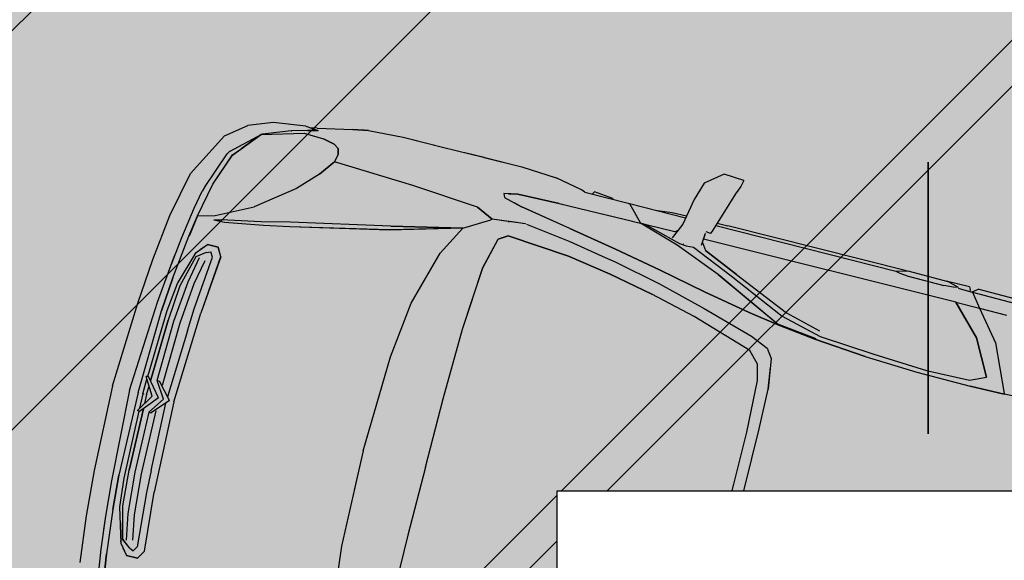
# Model space of a CAD drawing. Extents: x 553170 to 555206, y 6579866 to 6581094.
# Drawn here: x 553858 to 553860, y 6580400 to 6580402 of the extents above; entities that cross this region are included whole.
import ezdxf

# ---------------------------------------------------------------- set-up
doc = ezdxf.new("R2010")
doc.units = 0
doc.header["$MEASUREMENT"] = 0
doc.header["$XCLIPFRAME"] = 2
doc.linetypes.add('KRUUSKILL', pattern=[2, 1, -1])
for name, color, linetype in [('HALJASTUS.K9', 7, 'Continuous'), ('Hoonestusala.K9', 7, 'Continuous'), ('Kontaktvööndi alus.K9', 7, 'Continuous'), ('M__tketid.K9', 7, 'Continuous'), ('Muru', 7, 'Continuous'), ('Parkimine.DP', 7, 'Continuous'), ('Piirangud.K9', 7, 'Continuous'), ('Sihtotstarbed.K9', 7, 'Continuous'), ('Situatsiooniskeem.K9', 7, 'Continuous'), ('TEE.K9', 7, 'Continuous'), ('Uushoonestus.K9', 7, 'Continuous')]:
    doc.layers.add(name, color=color, linetype=linetype)
doc.styles.add('GENERATED_STYLE_1', font='txt', dxfattribs={"width": 0.92})
doc.dimstyles.new('GENERATED_STYLE__1', dxfattribs={"dimtxt": 1.75, "dimasz": 0.57, "dimexe": 0.18, "dimexo": 0, "dimgap": 0.09, "dimtad": 1, "dimdec": 3, "dimzin": 0, "dimdsep": 46, "dimtxsty": 'GENERATED_STYLE_1', "dimblk": 'ARROWHEAD_6', "dimblk1": 'ARROWHEAD_6', "dimblk2": 'ARROWHEAD_6', "dimcen": 0.09, "dimclrd": 7, "dimclre": 7, "dimclrt": 7, "dimadec": 0, "dimazin": 0, "dimtfac": 1, "dimtdec": 4, "dimtmove": 0, "dimatfit": 3, "dimfxl": 0, "dimtolj": 1, "dimtzin": 0, "dimarcsym": 0})
picture_1 = doc.add_image_def('image1.tif', size_in_pixel=(940, 742))
picture_2 = doc.add_image_def('image2.tif', size_in_pixel=(967, 608))
picture_3 = doc.add_image_def('image3.tif', size_in_pixel=(940, 742))

# ---------------------------------------------------------------- blocks, each defined once
blk = doc.blocks.new('Citroen Xsara Picasso_2D')
at = {"layer": 'Parkimine.DP', "linetype": 'Continuous', "lineweight": 35}
blk.add_hatch(color=255, dxfattribs=at).paths.add_polyline_path([(-1.3184, -0.8754), (-1.1588, -0.8659), (-1.0759, -0.8557), (-1.031, -0.8574), (-0.998, -0.8664), (-0.882, -0.8667), (-0.8784, -0.8657), (-0.0751, -0.8711), (-0.0596, -0.8585), (-0.052, -0.859), (-0.0516, -0.8645), (-0.0484, -0.8711), (0.0149, -0.8706), (0.1303, -0.8709), (0.1337, -0.87), (0.6812, -0.8663), (0.6475, -0.9708), (0.6427, -0.9825), (0.6392, -1.0008), (0.6964, -1.0042), (0.7444, -0.9657), (0.7605, -0.9141), (0.7695, -0.8646), (0.8109, -0.8638), (0.8522, -0.8591), (0.9325, -0.8577), (0.98, -0.8575), (0.9814, -0.8601), (1.036, -0.8647), (1.0403, -0.8573), (1.0615, -0.8572), (1.0721, -0.8615), (1.1495, -0.8762), (1.2499, -0.8816), (1.4202, -0.8801), (1.5836, -0.8792), (1.6922, -0.8726), (1.7838, -0.8539), (1.8464, -0.8392), (1.8646, -0.8408), (1.9557, -0.8272), (2.0224, -0.8009), (2.0784, -0.7567), (2.1446, -0.6308), (2.1709, -0.5019), (2.1786, -0.4363), (2.1912, -0.3065), (2.2011, -0.1212), (2.2061, 0), (2.2011, 0.1212), (2.1912, 0.3065), (2.1786, 0.4363), (2.1709, 0.5019), (2.1446, 0.6308), (2.0784, 0.7567), (2.0224, 0.8009), (1.9557, 0.8272), (1.8646, 0.8408), (1.8464, 0.8392), (1.7838, 0.8539), (1.6922, 0.8726), (1.5836, 0.8792), (1.4202, 0.8801), (1.2499, 0.8816), (1.1495, 0.8762), (1.0721, 0.8615), (1.0615, 0.8572), (1.0403, 0.8573), (1.036, 0.8647), (0.9814, 0.8601), (0.98, 0.8575), (0.9325, 0.8577), (0.8522, 0.8591), (0.8109, 0.8638), (0.7695, 0.8646), (0.7605, 0.9141), (0.7444, 0.9657), (0.6964, 1.0042), (0.6392, 1.0008), (0.6427, 0.9825), (0.6475, 0.9708), (0.6812, 0.8663), (0.1337, 0.87), (0.1303, 0.8709), (0.0149, 0.8706), (-0.0484, 0.8711), (-0.0516, 0.8645), (-0.052, 0.859), (-0.0596, 0.8585), (-0.0751, 0.8711), (-0.8784, 0.8657), (-0.882, 0.8667), (-0.998, 0.8664), (-1.031, 0.8574), (-1.0759, 0.8557), (-1.1588, 0.8659), (-1.3184, 0.8754), (-1.4754, 0.8749), (-1.5708, 0.8707), (-1.6932, 0.8609), (-1.75, 0.8495), (-1.8335, 0.8302), (-1.8809, 0.8257), (-1.9429, 0.8021), (-1.9946, 0.7536), (-2.0249, 0.6973), (-2.0443, 0.6353), (-2.0461, 0.5666), (-2.0534, 0.4875), (-2.0646, 0.3111), (-2.0729, 0), (-2.0646, -0.3111), (-2.0534, -0.4875), (-2.0461, -0.5666), (-2.0443, -0.6353), (-2.0249, -0.6973), (-1.9946, -0.7536), (-1.9429, -0.8021), (-1.8809, -0.8257), (-1.8335, -0.8302), (-1.75, -0.8495), (-1.6932, -0.8609), (-1.5708, -0.8707), (-1.4754, -0.8749)], flags=0)
at = {"layer": 'Parkimine.DP', "linetype": 'Continuous'}
for p, q in [((2.1231, 0.4509), (2.1102, 0.5393)), ((2.0954, 0.5205), (2.1043, 0.4601)), ((2.1044, 0.4601), (2.0955, 0.5205)), ((2.1862, 0.3707), (2.1709, 0.5019)), ((2.0037, 0.4258), (2.0175, 0.4502)), ((2.0175, 0.4502), (2.0038, 0.4258)), ((2.0487, 0.4502), (2.0175, 0.4502)), ((2.0175, 0.4502), (2.0487, 0.4502)), ((2.0644, 0.4317), (2.0487, 0.4502)), ((2.0737, 0.4206), (2.0487, 0.4502)), ((2.1186, 0.3353), (2.1044, 0.4601)), ((2.1337, 0.3583), (2.1231, 0.4509)), ((1.4729, 0.2741), (1.4545, 0.434)), ((2.0037, 0.4258), (2.0182, 0.2594)), ((2.0038, 0.4258), (2.0182, 0.2595)), ((2.0261, 0.419), (2.0341, 0.4328)), ((2.0261, 0.419), (2.034, 0.4328)), ((2.0395, 0.2659), (2.0261, 0.419)), ((2.0341, 0.4328), (2.034, 0.4328)), ((2.0462, 0.4279), (2.0341, 0.4328)), ((2.0462, 0.4279), (2.071, 0.4085)), ((2.0462, 0.4278), (2.0711, 0.4085)), ((2.0755, 0.4144), (2.0737, 0.4206)), ((2.1021, 0.323), (2.0737, 0.4206)), ((2.1077, 0.4308), (2.1077, 0.4307)), ((2.1077, 0.4307), (2.1077, 0.4308)), ((1.3006, 0.1975), (1.2974, 0.3996)), ((1.3006, 0.1975), (1.2974, 0.3996)), ((2.0567, 0.335), (2.0435, 0.4048)), ((2.0747, 0.335), (2.0608, 0.4091)), ((2.0681, 0.4108), (2.0681, 0.4107)), ((2.0681, 0.4108), (2.0681, 0.4108)), ((2.071, 0.4085), (2.0941, 0.3182)), ((2.0711, 0.4085), (2.0941, 0.3182)), ((2.1337, 0.3582), (2.1294, 0.3959)), ((2.1962, 0.2424), (2.1862, 0.3707)), ((2.0671, 0.2186), (2.0567, 0.335)), ((2.0852, 0.2186), (2.0747, 0.335)), ((2.1185, 0.3353), (2.126, 0.2382)), ((2.126, 0.2382), (2.1186, 0.3353)), ((2.1428, 0.2583), (2.1337, 0.3583)), ((2.1362, 0.3307), (2.1337, 0.3582)), ((2.0941, 0.3182), (2.1017, 0.2168)), ((2.0941, 0.3182), (2.1017, 0.2169)), ((2.1111, 0.2424), (2.1021, 0.323)), ((1.4806, 0), (1.4729, 0.2741)), ((2.0289, 0), (2.0182, 0.2595)), ((2.0419, 0.2023), (2.0395, 0.2659)), ((2.1576, 0), (2.1428, 0.2583)), ((2.1172, 0.0503), (2.1111, 0.2424)), ((2.1325, 0), (2.126, 0.2382)), ((2.2061, 0), (2.1962, 0.2424)), ((1.3002, 0), (1.3006, 0.1975)), ((1.3002, 0), (1.3006, 0.1975)), ((2.0419, 0.2023), (2.0493, 0.009)), ((2.071, 0.0372), (2.0671, 0.2186)), ((2.089, 0.046), (2.0852, 0.2186)), ((2.1066, 0.0405), (2.1017, 0.2169)), ((2.1017, 0.2168), (2.1066, 0.0405)), ((0.4201, 0), (0.4205, 0.167)), ((0.4201, 0), (0.4205, 0.167)), ((0.4516, 0), (0.4519, 0.1704)), ((0.4516, 0), (0.4519, 0.1703)), ((1.4807, 0), (1.4775, 0.1133)), ((2.0411, 0), (2.0824, 0.0459)), ((2.0592, 0), (2.089, 0.046)), ((2.0737, 0), (2.1151, 0.0509)), ((2.089, 0.046), (2.0824, 0.0459)), ((2.089, 0.046), (2.0875, 0.046)), ((2.089, 0.046), (2.089, 0.046)), ((2.0918, 0), (2.1217, 0.049)), ((2.1066, 0.0411), (2.1066, 0.041)), ((2.1151, 0.0509), (2.1217, 0.049)), ((2.1188, 0), (2.1175, 0.042)), ((0.4201, 0), (0.4205, -0.167)), ((0.4201, 0), (0.4205, -0.167)), ((0.4516, 0), (0.4519, -0.1704)), ((0.4516, 0), (0.4519, -0.1703)), ((1.3002, 0), (1.3006, -0.1975)), ((1.3002, 0), (1.3006, -0.1975)), ((1.4806, 0), (1.4729, -0.2741)), ((1.4807, 0), (1.4775, -0.1133)), ((2.0289, 0), (2.0182, -0.2595)), ((2.0411, 0), (2.0824, -0.0459)), ((2.0592, 0), (2.089, -0.046)), ((2.0737, 0), (2.1151, -0.0509)), ((2.0918, 0), (2.1217, -0.049)), ((2.1078, 0), (2.1071, 0.025)), ((2.1078, 0), (2.1071, -0.025)), ((2.117, 0), (2.117, 0.0008)), ((2.117, 0), (2.117, 0.0007)), ((2.117, 0), (2.117, -0.0008)), ((2.1188, 0), (2.1175, -0.042)), ((2.1312, 0.0001), (2.1325, 0.0001)), ((2.1312, 0), (2.1325, 0)), ((2.1576, 0), (2.1428, -0.2583)), ((2.2061, 0), (2.1962, -0.2424)), ((2.0419, -0.2023), (2.0493, -0.009)), ((2.117, 0), (2.117, -0.0007)), ((2.1325, 0), (2.126, -0.2382)), ((2.1312, 0), (2.1325, 0)), ((2.1312, -0.0001), (2.1325, -0.0001)), ((2.071, -0.0372), (2.0671, -0.2186)), ((2.089, -0.046), (2.0824, -0.0459)), ((2.089, -0.046), (2.0852, -0.2186)), ((2.089, -0.046), (2.0875, -0.046)), ((2.089, -0.046), (2.089, -0.046)), ((2.1017, -0.2168), (2.1066, -0.0405)), ((2.1066, -0.0405), (2.1017, -0.2169)), ((2.1066, -0.0411), (2.1066, -0.041)), ((2.1172, -0.0503), (2.1111, -0.2424)), ((2.1151, -0.0509), (2.1217, -0.049)), ((0.4204, -0.1243), (0.4204, -0.1243)), ((0.4205, -0.167), (0.4222, -0.338)), ((0.4205, -0.167), (0.4221, -0.338)), ((0.4519, -0.1703), (0.4532, -0.3201)), ((0.4519, -0.1704), (0.4532, -0.3201)), ((1.3006, -0.1975), (1.2974, -0.3996)), ((1.3006, -0.1975), (1.2974, -0.3996)), ((2.0419, -0.2023), (2.0395, -0.2659)), ((2.0671, -0.2186), (2.0567, -0.335)), ((2.0852, -0.2186), (2.0747, -0.335)), ((2.0941, -0.3182), (2.1017, -0.2168)), ((2.0941, -0.3182), (2.1017, -0.2169)), ((2.1111, -0.2424), (2.1021, -0.323)), ((2.1185, -0.3353), (2.126, -0.2382)), ((2.126, -0.2382), (2.1186, -0.3353)), ((2.1962, -0.2424), (2.1862, -0.3707)), ((1.4729, -0.2741), (1.4545, -0.434)), ((2.0037, -0.4258), (2.0182, -0.2594)), ((2.0038, -0.4258), (2.0182, -0.2595)), ((2.0395, -0.2659), (2.0261, -0.419)), ((2.1428, -0.2583), (2.1337, -0.3583)), ((0.4532, -0.3201), (0.4608, -0.468)), ((0.4532, -0.3201), (0.4608, -0.4681)), ((2.071, -0.4085), (2.0941, -0.3182)), ((2.0711, -0.4085), (2.0941, -0.3182)), ((2.1021, -0.323), (2.0737, -0.4206)), ((2.1362, -0.3307), (2.1337, -0.3582)), ((0.4221, -0.338), (0.4263, -0.4518)), ((0.4222, -0.338), (0.4263, -0.4518)), ((2.0567, -0.335), (2.0435, -0.4048)), ((2.0747, -0.335), (2.0608, -0.4091)), ((2.1186, -0.3353), (2.1044, -0.4601)), ((2.1337, -0.3583), (2.1231, -0.4509)), ((2.1337, -0.3582), (2.1294, -0.3959)), ((2.1862, -0.3707), (2.1709, -0.5019)), ((1.2974, -0.3996), (1.2849, -0.581)), ((1.2974, -0.3996), (1.2849, -0.5811)), ((2.0462, -0.4279), (2.071, -0.4085)), ((2.0462, -0.4278), (2.0711, -0.4085)), ((2.0681, -0.4108), (2.0681, -0.4107)), ((2.0681, -0.4108), (2.0681, -0.4108)), ((1.4545, -0.434), (1.411, -0.5901)), ((2.0037, -0.4258), (2.0175, -0.4502)), ((2.0175, -0.4502), (2.0038, -0.4258)), ((2.0261, -0.419), (2.0341, -0.4328)), ((2.0261, -0.419), (2.034, -0.4328)), ((2.0341, -0.4328), (2.034, -0.4328)), ((2.0462, -0.4279), (2.0341, -0.4328)), ((2.0737, -0.4206), (2.0487, -0.4502)), ((2.0644, -0.4317), (2.0487, -0.4502)), ((2.0755, -0.4144), (2.0737, -0.4206)), ((2.1077, -0.4308), (2.1077, -0.4307)), ((2.1077, -0.4307), (2.1077, -0.4308)), ((0.4263, -0.4518), (0.4355, -0.5132)), ((0.4392, -0.5376), (0.4263, -0.4518)), ((0.4608, -0.468), (0.473, -0.5127)), ((0.4608, -0.4681), (0.473, -0.5127)), ((2.0487, -0.4502), (2.0175, -0.4502)), ((2.0175, -0.4502), (2.0487, -0.4502)), ((2.0954, -0.5205), (2.1043, -0.4601)), ((2.1044, -0.4601), (2.0955, -0.5205)), ((2.1231, -0.4509), (2.1102, -0.5393)), ((0.473, -0.5127), (0.5025, -0.544)), ((1.9098, -0.541), (2.0178, -0.5221)), ((1.9098, -0.541), (2.0178, -0.5221)), ((2.0178, -0.5221), (2.0479, -0.5208)), ((2.0178, -0.5221), (2.0479, -0.5209)), ((2.0479, -0.5208), (2.0287, -0.5265)), ((2.0287, -0.5265), (2.0479, -0.5209)), ((2.0942, -0.5209), (2.0477, -0.5341)), ((2.0954, -0.5206), (2.0478, -0.5341)), ((2.0954, -0.5206), (2.0761, -0.6174)), ((2.0955, -0.5205), (2.0762, -0.6174)), ((2.0942, -0.5209), (2.0954, -0.5205)), ((2.1709, -0.5019), (2.1446, -0.6308)), ((0.4573, -0.5629), (0.4392, -0.5376)), ((0.5025, -0.544), (0.6776, -0.5972)), ((0.5025, -0.544), (0.6776, -0.5972)), ((1.8379, -0.5562), (1.9098, -0.541)), ((1.8379, -0.5562), (1.9098, -0.541)), ((1.839, -0.5693), (1.919, -0.5495)), ((1.8391, -0.5693), (1.9191, -0.5495)), ((1.8793, -0.5475), (1.8793, -0.5474)), ((1.9191, -0.5495), (2.0287, -0.5265)), ((2.0477, -0.5341), (1.9478, -0.5854)), ((2.0563, -0.5317), (2.0563, -0.5317)), ((2.0696, -0.5279), (2.0696, -0.528)), ((2.1102, -0.5393), (2.1001, -0.5909)), ((2.1115, -0.5309), (2.1102, -0.5393)), ((0.4572, -0.5629), (0.4573, -0.5629)), ((0.509, -0.5842), (0.4573, -0.5629)), ((1.5641, -0.6291), (1.839, -0.5693)), ((1.5642, -0.6292), (1.8391, -0.5693)), ((1.5661, -0.6171), (1.8379, -0.5562)), ((1.5661, -0.6172), (1.8379, -0.5562)), ((2.0864, -0.5657), (2.0865, -0.5657)), ((2.0866, -0.5652), (2.0866, -0.5652)), ((-0.3695, -0.6116), (-0.2178, -0.6046)), ((-0.1198, -0.6022), (-0.2179, -0.6046)), ((-0.2178, -0.6046), (-0.1197, -0.6022)), ((-0.2178, -0.6046), (-0.217, -0.6064)), ((-0.2178, -0.6046), (-0.2171, -0.6063)), ((-0.1584, -0.7373), (-0.2171, -0.6063)), ((-0.1584, -0.7373), (-0.217, -0.6064)), ((0.0352, -0.6028), (-0.1198, -0.6022)), ((0.0352, -0.6028), (-0.1197, -0.6022)), ((0.186, -0.6091), (0.0352, -0.6028)), ((0.1859, -0.6091), (0.0352, -0.6028)), ((0.6566, -0.6258), (0.509, -0.5842)), ((0.64, -0.5858), (0.6401, -0.5858)), ((0.6776, -0.5972), (0.808, -0.628)), ((0.6776, -0.5972), (0.808, -0.628)), ((1.2849, -0.581), (1.2638, -0.6686)), ((1.2849, -0.5811), (1.2638, -0.6686)), ((1.3672, -0.6739), (1.411, -0.5901)), ((1.3672, -0.6738), (1.411, -0.5901)), ((1.411, -0.5901), (1.411, -0.59)), ((1.8466, -0.6642), (1.9478, -0.5854)), ((2.0965, -0.6029), (2.0587, -0.7097)), ((2.0965, -0.6029), (2.1001, -0.5909)), ((-0.1139, -0.6186), (-0.1575, -0.6379)), ((-0.1139, -0.6186), (-0.1575, -0.6379)), ((0.0098, -0.6144), (-0.1139, -0.6186)), ((0.1637, -0.621), (0.0098, -0.6144)), ((0.3219, -0.6316), (0.1636, -0.621)), ((0.3347, -0.6208), (0.1859, -0.6091)), ((0.186, -0.6091), (0.3347, -0.6208)), ((0.4395, -0.6601), (0.3219, -0.6316)), ((0.4468, -0.6354), (0.3325, -0.6226)), ((0.3347, -0.6208), (0.4423, -0.6333)), ((0.4424, -0.6332), (0.3347, -0.6208)), ((0.4424, -0.6333), (0.4423, -0.6333)), ((0.5317, -0.6465), (0.4424, -0.6332)), ((0.4424, -0.6333), (0.6422, -0.7275)), ((0.4424, -0.6333), (0.5317, -0.6466)), ((0.7947, -0.6611), (0.6566, -0.6258)), ((0.9358, -0.6532), (0.808, -0.628)), ((0.808, -0.628), (0.9358, -0.6531)), ((1.3675, -0.6738), (1.5661, -0.6171)), ((1.3675, -0.6738), (1.5661, -0.6172)), ((1.3675, -0.6738), (1.5641, -0.6291)), ((1.5642, -0.6292), (1.3675, -0.6738)), ((1.5563, -0.6199), (1.5562, -0.6199)), ((2.0761, -0.6174), (2.0431, -0.7106)), ((2.0762, -0.6174), (2.0432, -0.7106)), ((2.1446, -0.6308), (2.0784, -0.7567)), ((-0.1575, -0.6379), (-0.1031, -0.7377)), ((-0.1031, -0.7378), (-0.1575, -0.6379)), ((0.4296, -0.672), (0.3279, -0.6466)), ((0.606, -0.7336), (0.4395, -0.6601)), ((0.6422, -0.7275), (0.4468, -0.6354)), ((0.6674, -0.6716), (0.5317, -0.6465)), ((0.5317, -0.6466), (0.6674, -0.6716)), ((0.583, -0.656), (0.583, -0.656)), ((0.8134, -0.665), (0.7947, -0.6611)), ((0.9309, -0.6899), (0.7948, -0.6611)), ((0.9358, -0.6531), (1.0609, -0.6724)), ((1.0608, -0.6724), (0.9358, -0.6532)), ((1.4538, -0.6491), (1.4539, -0.6491)), ((1.454, -0.6491), (1.4541, -0.6491)), ((2.0697, -0.6358), (2.0696, -0.6359)), ((0.593, -0.7411), (0.4296, -0.6719)), ((0.593, -0.7411), (0.4296, -0.672)), ((0.6674, -0.6716), (0.805, -0.6994)), ((0.805, -0.6994), (0.6674, -0.6716)), ((1.2393, -0.6852), (1.0608, -0.6724)), ((1.0609, -0.6724), (1.2393, -0.6852)), ((1.2638, -0.6686), (1.2393, -0.6852)), ((1.2393, -0.6852), (1.2638, -0.6686)), ((1.2393, -0.6852), (1.2393, -0.6852)), ((1.3672, -0.6738), (1.2977, -0.7166)), ((1.3672, -0.6738), (1.3673, -0.6738)), ((1.3672, -0.6738), (1.3672, -0.6738)), ((1.7939, -0.7194), (1.8466, -0.6642)), ((1.794, -0.7195), (1.8466, -0.6642)), ((1.8343, -0.677), (1.8344, -0.677)), ((1.8511, -0.6681), (1.8511, -0.6681)), ((2.058, -0.6685), (2.058, -0.6687)), ((0.805, -0.6994), (0.9382, -0.7244)), ((0.9382, -0.7243), (0.805, -0.6994)), ((0.9701, -0.6963), (0.9309, -0.6899)), ((1.0677, -0.7135), (0.9701, -0.6963)), ((1.1979, -0.7298), (1.0677, -0.7135)), ((1.2941, -0.7188), (1.2977, -0.7165)), ((2.0431, -0.7106), (1.9802, -0.7859)), ((2.0432, -0.7106), (2.0245, -0.7329)), ((2.0541, -0.7181), (2.0587, -0.7097)), ((-0.0902, -0.8203), (-0.1584, -0.7373)), ((-0.0902, -0.8203), (-0.1584, -0.7373)), ((-0.022, -0.8198), (-0.1031, -0.7377)), ((-0.1031, -0.7378), (-0.0221, -0.8198)), ((0.6931, -0.7842), (0.593, -0.7411)), ((0.593, -0.7411), (0.6931, -0.7842)), ((0.7284, -0.7849), (0.606, -0.7336)), ((0.6422, -0.7275), (0.7744, -0.779)), ((0.9, -0.7172), (0.9, -0.7172)), ((0.9372, -0.7241), (0.9372, -0.7242)), ((1.0765, -0.7484), (0.9382, -0.7243)), ((0.9382, -0.7244), (1.0766, -0.7484)), ((1.2008, -0.7302), (1.294, -0.7188)), ((1.2008, -0.7302), (1.2016, -0.7301)), ((1.2011, -0.7301), (1.2448, -0.7248)), ((1.2438, -0.7277), (1.2438, -0.7277)), ((1.2493, -0.7243), (1.2448, -0.7248)), ((1.2448, -0.7248), (1.2448, -0.7248)), ((1.2493, -0.7243), (1.294, -0.7188)), ((1.294, -0.7188), (1.2941, -0.7188)), ((1.294, -0.7188), (1.342, -0.7414)), ((1.342, -0.7413), (1.2941, -0.7188)), ((1.3052, -0.7241), (1.3052, -0.7241)), ((1.342, -0.7414), (1.533, -0.7546)), ((1.3685, -0.7432), (1.3684, -0.7432)), ((1.7621, -0.7636), (1.794, -0.7195)), ((1.7939, -0.7194), (1.7649, -0.7597)), ((2.0524, -0.7197), (1.9801, -0.786)), ((1.9801, -0.7859), (2.0206, -0.7376)), ((1.9934, -0.77), (2.0245, -0.7329)), ((2.0245, -0.7329), (2.0206, -0.7375)), ((2.0206, -0.7376), (2.0206, -0.7376)), ((2.0245, -0.7329), (2.0211, -0.7369)), ((2.0524, -0.7197), (2.0541, -0.7181)), ((2.0542, -0.7179), (2.0541, -0.7181)), ((1.0765, -0.7484), (1.2198, -0.7729)), ((1.0766, -0.7484), (1.223, -0.7735)), ((1.533, -0.7546), (1.762, -0.7636)), ((1.7249, -0.7622), (1.725, -0.7622)), ((1.7571, -0.7867), (1.762, -0.7636)), ((1.7572, -0.7868), (1.7621, -0.7636)), ((1.7648, -0.7597), (1.762, -0.7636)), ((2.0784, -0.7567), (2.0224, -0.8009)), ((0.7076, -0.8039), (0.6931, -0.7842)), ((0.7082, -0.7962), (0.7054, -0.831)), ((0.7082, -0.7962), (0.7055, -0.8307)), ((0.749, -0.7832), (0.7283, -0.7849)), ((0.7686, -0.785), (0.749, -0.7832)), ((0.7567, -0.7853), (0.7589, -0.7853)), ((0.8721, -0.8123), (0.7686, -0.785)), ((0.774, -0.8399), (0.793, -0.7947)), ((0.7744, -0.779), (0.8888, -0.8122)), ((1.223, -0.7734), (1.2198, -0.7729)), ((1.2756, -0.7867), (1.2229, -0.7735)), ((1.223, -0.7735), (1.2452, -0.7791)), ((1.2419, -0.8048), (1.2801, -0.7966)), ((1.2673, -0.7994), (1.242, -0.8048)), ((1.2801, -0.7966), (1.2756, -0.7867)), ((1.7571, -0.7867), (1.7612, -0.8027)), ((1.7612, -0.8027), (1.7572, -0.7868)), ((1.7584, -0.7919), (1.7585, -0.792)), ((1.9801, -0.7859), (1.864, -0.8203)), ((1.9011, -0.8174), (1.9763, -0.7882)), ((1.9763, -0.7882), (1.9801, -0.786)), ((1.9775, -0.787), (1.9776, -0.787)), ((1.9776, -0.787), (1.9777, -0.7869)), ((1.9802, -0.7859), (1.9801, -0.786)), ((1.9801, -0.7859), (1.9801, -0.786)), ((1.9801, -0.786), (1.9801, -0.786)), ((-0.0902, -0.8203), (-0.1686, -0.8207)), ((-0.0856, -0.8202), (-0.0902, -0.8203)), ((-0.0596, -0.8586), (-0.0902, -0.8203)), ((-0.0221, -0.8198), (-0.0859, -0.8202)), ((-0.0221, -0.8198), (0.7068, -0.8137)), ((0.7882, -0.8147), (0.7823, -0.82)), ((0.7901, -0.813), (0.8721, -0.8123)), ((0.8721, -0.8123), (0.8888, -0.8122)), ((0.914, -0.8119), (0.8888, -0.8122)), ((0.9326, -0.8577), (0.8888, -0.8122)), ((1.0116, -0.8108), (0.9121, -0.8119)), ((1.0117, -0.8108), (0.9679, -0.8113)), ((1.1234, -0.8091), (1.0116, -0.8108)), ((1.1235, -0.809), (1.0117, -0.8108)), ((1.1144, -0.8092), (1.1143, -0.8092)), ((1.1234, -0.8091), (1.2419, -0.8048)), ((1.242, -0.8048), (1.1235, -0.809)), ((1.7753, -0.8118), (1.7612, -0.8027)), ((1.7752, -0.8118), (1.7612, -0.8027)), ((1.7752, -0.8118), (1.8079, -0.8188)), ((1.8079, -0.8188), (1.7753, -0.8118)), ((1.8641, -0.8203), (1.8079, -0.8188)), ((1.864, -0.8203), (1.8079, -0.8188)), ((1.8568, -0.8299), (1.8998, -0.8179)), ((1.8568, -0.8299), (1.8998, -0.8179)), ((1.8646, -0.8408), (1.9557, -0.8272)), ((1.9011, -0.8174), (1.8998, -0.8179)), ((1.9557, -0.8272), (2.0224, -0.8009)), ((0.6522, -0.959), (0.6879, -0.8448)), ((0.6879, -0.8448), (0.6914, -0.8336)), ((0.6917, -0.8337), (0.6914, -0.8336)), ((0.6914, -0.8336), (0.7046, -0.8352)), ((0.7605, -0.9141), (0.774, -0.8399)), ((1.8324, -0.8433), (1.7352, -0.8644)), ((1.8282, -0.8376), (1.8568, -0.8299)), ((1.8568, -0.8299), (1.8283, -0.8376)), ((1.8646, -0.8408), (1.8283, -0.8376)), ((1.8324, -0.8433), (1.8483, -0.8397)), ((-0.0596, -0.8586), (-0.8497, -0.8579)), ((-0.0751, -0.8711), (-0.7891, -0.8676)), ((-0.0751, -0.8711), (-0.0575, -0.8587)), ((-0.0553, -0.8589), (-0.0596, -0.8585)), ((-0.0185, -0.8598), (-0.0553, -0.8589)), ((-0.0516, -0.8645), (-0.052, -0.859)), ((-0.0484, -0.8711), (-0.0516, -0.8645)), ((-0.0484, -0.8711), (0.0191, -0.8707)), ((-0.0185, -0.8615), (-0.0038, -0.8587)), ((-0.0185, -0.8615), (0.0149, -0.8706)), ((-0.0038, -0.8587), (0.0226, -0.8571)), ((0.1303, -0.8709), (0.0149, -0.8706)), ((0.1255, -0.8573), (0.0226, -0.8571)), ((0.151, -0.8591), (0.1255, -0.8573)), ((0.1627, -0.862), (0.1303, -0.8709)), ((0.1337, -0.87), (0.6501, -0.8668)), ((0.1627, -0.862), (0.151, -0.8591)), ((0.6835, -0.8591), (0.1627, -0.862)), ((0.6812, -0.8663), (0.6501, -0.8668)), ((0.8109, -0.8638), (0.7695, -0.8646)), ((0.9326, -0.8577), (0.7706, -0.8586)), ((0.8522, -0.8591), (0.8109, -0.8638)), ((0.8542, -0.8582), (0.8522, -0.8591)), ((0.9365, -0.8577), (0.9325, -0.8577)), ((0.9326, -0.8577), (0.9326, -0.8577)), ((1.0615, -0.8572), (0.9365, -0.8577)), ((0.9814, -0.8601), (0.98, -0.8575)), ((0.9814, -0.8601), (1.036, -0.8647)), ((1.036, -0.8647), (1.0403, -0.8573)), ((1.0615, -0.8572), (1.0721, -0.8615)), ((1.0721, -0.8615), (1.1495, -0.8762)), ((1.2499, -0.8816), (1.1495, -0.8762)), ((1.3616, -0.8809), (1.2499, -0.8816)), ((1.3594, -0.8811), (1.2499, -0.8816)), ((1.3385, -0.8811), (1.3385, -0.8811)), ((1.3594, -0.8811), (1.415, -0.8801)), ((1.4789, -0.8792), (1.3615, -0.8809)), ((1.5743, -0.8794), (1.4758, -0.8792)), ((1.5929, -0.879), (1.4789, -0.8792)), ((1.5929, -0.879), (1.5742, -0.8794)), ((1.5743, -0.8794), (1.5743, -0.8794)), ((1.6922, -0.8726), (1.5929, -0.879)), ((1.6922, -0.8726), (1.7043, -0.8703)), ((1.7041, -0.8703), (1.6922, -0.8726)), ((1.7042, -0.8702), (1.7043, -0.8702)), ((1.7043, -0.8703), (1.7042, -0.8703)), ((1.7043, -0.8702), (1.7078, -0.8696)), ((1.7043, -0.8702), (1.7077, -0.8696)), ((1.7077, -0.8696), (1.7078, -0.8696)), ((1.7077, -0.8696), (1.7078, -0.8696)), ((1.7353, -0.8644), (1.7078, -0.8696)), ((1.7078, -0.8696), (1.7352, -0.8644)), ((1.7136, -0.8667), (1.7137, -0.8667)), ((0.7444, -0.9657), (0.7605, -0.9141)), ((0.6427, -0.9825), (0.6522, -0.959)), ((0.6392, -1.0008), (0.6427, -0.9825)), ((0.6964, -1.0042), (0.7444, -0.9657)), ((0.6392, -1.0008), (0.6964, -1.0042))]:
    blk.add_line(p, q, dxfattribs=at)
blk = doc.blocks.new('*D16', base_point=(543651.6378, 6459799.3263))
at = {"layer": 'M__tketid.K9', "linetype": 'Continuous'}
for p, q in [((553856.9709, 6580380.1129), (553857.3555, 6580381.1701)), ((553857.5477, 6580380.8209), (553856.7787, 6580380.4621)), ((553856.7403, 6580380.7953), (553857.1632, 6580380.6415)), ((553857.1632, 6580380.6415), (553860.8946, 6580379.2842)), ((553860.7024, 6580378.7556), (553861.0869, 6580379.8128)), ((553860.5102, 6580379.1048), (553861.2791, 6580379.4636)), ((553860.8946, 6580379.2842), (553861.3175, 6580379.1304))]:
    blk.add_line(p, q, dxfattribs=at)
at = {"layer": 'M__tketid.K9', "insert": (553850.445, 6580383.4577), "char_height": 1.75, "attachment_point": 7, "rotation": 340.0113, "style": 'GENERATED_STYLE_1'}
blk.add_mtext('{3.971}', dxfattribs=at)
blk = doc.blocks.new('ARROWHEAD_6')
at = {"color": 0, "linetype": 'Continuous', "lineweight": 0}
for p, q in [((-0.5, -0.5), (0.5, 0.5)), ((0, 0), (-1, 0))]:
    blk.add_line(p, q, dxfattribs=at)

msp = doc.modelspace()

# ---------------------------------------------------------------- hatches: boundary and pattern name
at = {"layer": 'Hoonestusala.K9', "linetype": 'Continuous', "lineweight": 35}
h = msp.add_hatch(dxfattribs=at)
h.set_pattern_fill('DP_hoonestussala_0002', color=143, style=0, pattern_type=2)
h.set_pattern_definition([(45, (543651.6378, 6459799.3263), (-1.414213562, 1.414213562), [])])
h.paths.add_polyline_path([(553823.6062, 6580385.5071), (553856.9078, 6580380.3626), (553864.4783, 6580400.7521), (553832.3569, 6580409.7444), (553824.1097, 6580386.0972)], flags=0)
at = {"layer": 'Muru', "linetype": 'Continuous', "lineweight": 0}
h = msp.add_hatch(color=87, dxfattribs=at)
h.paths.add_polyline_path([(553708.5921, 6580379.4336), (553711.009, 6580378.851), (553717.799, 6580376.665), (553720.803, 6580375.549), (553721.537, 6580378.8857), (553722.864, 6580384.9186), (553723.6495, 6580388.4897, 0.019548), (553724.3786, 6580392.485, 0.005761), (553724.5603, 6580393.9004, 0.001748), (553724.6003, 6580394.2615, 0.006873), (553724.8888, 6580397.7642, 0.000646), (553724.8972, 6580397.924), (553724.8976, 6580397.9239), (553724.9, 6580397.9286, 0.004651), (553725.0375, 6580400.3029, -0.021067), (553726.551, 6580415.0878, -0.004049), (553727.0699, 6580418.5502, -0.013221), (553727.5406, 6580421.3808, -0.084842), (553727.9646, 6580422.4291, -0.229555), (553731.4637, 6580424.766), (553731.6745, 6580424.7914), (553731.9049, 6580424.7646), (553732.012, 6580425.684), (553733.2496, 6580425.5398), (553733.1425, 6580424.6204), (553733.3729, 6580424.5936), (553733.3729, 6580424.5914), (553733.5267, 6580424.5573), (553733.763, 6580424.5049, -0.168331), (553734.3657, 6580424.1065, -0.074471), (553734.7257, 6580423.4996, -0.075754), (553734.7581, 6580423.371, -0.045723), (553734.7578, 6580423.3063, -0.005846), (553734.5013, 6580421.0981, -0.006625), (553734.0268, 6580417.5133), (553736.282, 6580416.977), (553745.1548, 6580415.5873), (553746.6166, 6580415.1408, -0.015945), (553748.9039, 6580423.1319, 0.004375), (553749.5423, 6580425.2417, -0.01764), (553750.8711, 6580429.3672, -0.05222), (553752.732, 6580433.265, -0.1214), (553753.1907, 6580433.6834), (553752.216, 6580435.003), (553754.934, 6580437.26), (553758.721, 6580442.483), (553760.638, 6580442.109), (553759.389, 6580437.054), (553759.691, 6580437.104), (553762.783, 6580438.825), (553765.4423, 6580439.1067), (553768.131, 6580438.368), (553790.192, 6580432.795), (553796.269, 6580431.501), (553800.979, 6580430.582), (553826.115, 6580424.375), (553825.689, 6580422.786), (553800.717, 6580428.955), (553795.828, 6580429.948), (553789.795, 6580431.044), (553767.6545, 6580437.0702), (553765.7279, 6580437.6032), (553763.3915, 6580437.3162), (553760.956, 6580436.185), (553759.8764, 6580435.1889), (553758.986, 6580433.568), (553757.4222, 6580433.1847, -0.004947), (553757.478, 6580433.0724, -0.018236), (553757.5529, 6580432.9119, -0.054532), (553757.6771, 6580432.3212, -0.01454), (553757.8601, 6580430.6883, -0.011698), (553758.0343, 6580427.4173, 0.021828), (553758.5957, 6580420.8636), (553759.314, 6580415.142), (553759.3146, 6580414.4614, 0.003173), (553759.3363, 6580411.5394, -0.014679), (553759.3483, 6580409.2404, -0.118525), (553758.874, 6580407.405, -0.162777), (553757.103, 6580405.8306, -0.063146), (553755.9761, 6580405.5178, -0.021664), (553754.8225, 6580405.4041, -0.017782), (553753.0884, 6580405.3197, -0.042016), (553751.27, 6580405.4657, -0.106109), (553748.0388, 6580406.7227, -0.308077), (553745.8706, 6580412.0191), (553744.313, 6580412.46), (553735.7661, 6580414.0717), (553733.5199, 6580414.3693, -0.000074), (553733.504, 6580414.2807, -0.000482), (553733.4708, 6580414.0964, -0.000068), (553733.4561, 6580414.0153, 0.017423), (553732.935, 6580410.63, 0.02092), (553732.4994, 6580403.5089, 0.011136), (553732.4867, 6580399.0664), (553732.6786, 6580388.9665), (553732.965, 6580373.896), (553748.0903, 6580374.0026), (553775.9, 6580367.74), (553778.6, 6580367.29), (553781.29, 6580366.84), (553814.5564, 6580363.146), (553852.96, 6580354.388), (553861.157, 6580375.351), (553867.906, 6580392.208), (553874.16, 6580407.419), (553875.865, 6580411.589), (553867.271, 6580413.4), (553857.448, 6580416.022), (553846.525, 6580419.109), (553821.87, 6580426.047), (553801.186, 6580431.825), (553797.167, 6580432.8201), (553796.719, 6580432.931), (553786.046, 6580436.379), (553769.24, 6580440.66), (553762.668, 6580442.1265), (553762.3746, 6580442.192), (553756.0107, 6580443.6121, 0.141132), (553753.7215, 6580443.5446, 0.050313), (553751.6306, 6580442.4585, -0.012621), (553749.9421, 6580441.5012, 0.013269), (553748.6272, 6580440.7669, 0.043778), (553747.4587, 6580439.9328, 0.167359), (553746.2083, 6580437.8893, 0.062149), (553746.1573, 6580436.8641, 0.020392), (553746.2761, 6580435.8368), (553746.2775, 6580435.827, -0.002944), (553746.6394, 6580433.0926), (553746.995, 6580430.383), (553745.1269, 6580428.3618), (553742.8631, 6580425.9125), (553742.5802, 6580425.6063, -0.042196), (553742.4223, 6580425.4597, -0.078945), (553742.0652, 6580425.2683, -0.101527), (553741.1996, 6580425.1713, -0.086289), (553739.4334, 6580425.6387, -0.142868), (553738.8132, 6580426.1551, -0.043218), (553738.3656, 6580427.0246, 0.04831), (553737.8979, 6580427.9212, 0.078857), (553737.6023, 6580428.2367, 0.124507), (553737.232, 6580428.394, 0.079715), (553730.8119, 6580428.2885, 0.048542), (553727.6173, 6580427.42, 0.02258), (553725.3224, 6580426.3536, 0.005629), (553717.4882, 6580422.3742), (553714.066, 6580420.5931)], flags=0)
h.paths.add_polyline_path([(553831.02, 6580421.122), (553831.629, 6580422.832), (553846.453, 6580418.413), (553870.517, 6580411.858), (553873.959, 6580409.59), (553873.232, 6580408.138), (553869.864, 6580409.938), (553846.141, 6580416.684)], flags=0)
at = {"layer": 'Piirangud.K9', "linetype": 'Continuous', "lineweight": 18}
h = msp.add_hatch(dxfattribs=at)
h.set_pattern_fill('Lines___Angled_0002', color=254, style=0, pattern_type=2)
h.set_pattern_definition([(45, (553786.6145, 6580395.7088), (-0.919239, 0.919239), [])])
h.paths.add_polyline_path([(553786.5266, 6580433.1563), (553775.3671, 6580388.9104), (553859.66, 6580375.89), (553871.66, 6580408.88)], flags=0)
at = {"layer": 'Sihtotstarbed.K9', "linetype": 'Continuous', "lineweight": 140}
msp.add_hatch(color=46, dxfattribs=at).paths.add_polyline_path([(553727.2567, 6580395.7369), (553860.0554, 6580375.2218), (553872.4441, 6580409.2803), (553753.4486, 6580443.2127), (553746.9597, 6580424.4579), (553731.4881, 6580427.1272), (553730.7254, 6580421.44)], flags=0)
at = {"layer": 'Uushoonestus.K9', "linetype": 'Continuous', "lineweight": 35}
msp.add_hatch(color=9, dxfattribs=at).paths.add_polyline_path([(553857.8908, 6580402.5632), (553863.9094, 6580400.8783), (553862.0224, 6580394.1374), (553856.0037, 6580395.8223)], flags=0)

# ---------------------------------------------------------------- linework, layer by layer
at = {"layer": 'HALJASTUS.K9', "color": 82, "linetype": 'Continuous', "lineweight": 35}
msp.add_line((553860.2129, 6580401.3048), (553860.2129, 6580400.5437), dxfattribs=at)
at = {"layer": 'TEE.K9', "linetype": 'KRUUSKILL'}
msp.add_open_spline([(553888.527, 6580408.109), (553886.364, 6580408.785), (553884.201, 6580409.461), (553882.038, 6580410.137), (553881.0433, 6580410.4479), (553879.8701, 6580410.5246), (553878.934, 6580409.763), (553877.7646, 6580408.8117), (553877.3513, 6580407.6664), (553876.836, 6580406.469), (553874.6528, 6580401.3963), (553872.4383, 6580396.3523), (553870.371, 6580391.239), (553868.1003, 6580385.6228), (553865.8032, 6580380.0179), (553863.57, 6580374.387), (553860.8347, 6580367.49), (553858.0993, 6580360.593), (553855.364, 6580353.696)], degree=3, knots=[0, 0, 0, 0, 1, 1, 1, 2, 2, 2, 3, 3, 3, 4, 4, 4, 5, 5, 5, 6, 6, 6, 6], dxfattribs=at)

# ---------------------------------------------------------------- block references
at = {"layer": 'Parkimine.DP', "linetype": 'Continuous', "rotation": 165.4619408842317}
msp.add_blockref('Citroen Xsara Picasso_2D', (553860.0634, 6580400.1245), dxfattribs=at)

# ---------------------------------------------------------------- dimensions: what is measured, and where the dimension line sits
at = {"layer": 'M__tketid.K9', "linetype": 'Continuous'}
dim = msp.add_linear_dim(base=(553857.1632, 6580380.6415), p1=(553864.4783, 6580400.7521), p2=(553871.66, 6580408.88), angle=340.0113, dimstyle='GENERATED_STYLE__1', dxfattribs=at)
dim.commit()
dim.dimension.update_dxf_attribs({"geometry": '*D16', "text_midpoint": (553855.3453, 6580382.6063)})

# ---------------------------------------------------------------- referenced raster images: frames only (the image files are external)
at = {"layer": 'Kontaktvööndi alus.K9', "linetype": 'Continuous'}
image = msp.add_image(picture_2, insert=(553685.4819, 6580302.3717), size_in_units=(356.7327, 224.2952), dxfattribs=at)
image.set_boundary_path([(-0.5, -0.5), (966.5, 607.5)])
at = {"layer": 'Situatsiooniskeem.K9', "linetype": 'Continuous'}
image = msp.add_image(picture_1, insert=(553170.41, 6579873.6232), size_in_units=(1545.9563, 1220.3187), dxfattribs=at)
image.set_boundary_path([(-0.5, -0.5), (939.5, 741.5)])

# ---------------------------------------------------------------- next in the draw order: wipeouts: each hides what was drawn before it
at = {"linetype": 'Continuous', "ltscale": 26414664.30550473}
msp.add_wipeout([(553859.1736, 6580400.384), (553863.0423, 6580400.384), (553863.0423, 6580396.4796), (553859.1736, 6580396.4796)], dxfattribs=at)

# ---------------------------------------------------------------- next in the draw order: linework, layer by layer
at = {"linetype": 'Continuous', "flags": 128}
msp.add_lwpolyline([(553859.1736, 6580400.384), (553863.0423, 6580400.384), (553863.0423, 6580396.4796), (553859.1736, 6580396.4796)], close=True, dxfattribs=at)

# ---------------------------------------------------------------- next in the draw order: referenced raster images: frames only (the image files are external)
at = {"layer": 'Situatsiooniskeem.K9', "linetype": 'Continuous'}
image = msp.add_image(picture_3, insert=(553659.578, 6579865.6779), size_in_units=(1545.9563, 1220.3187), dxfattribs=at)
image.set_boundary_path([(-0.5, -0.5), (939.5, 741.5)])

doc.saveas('drawing.dxf')
